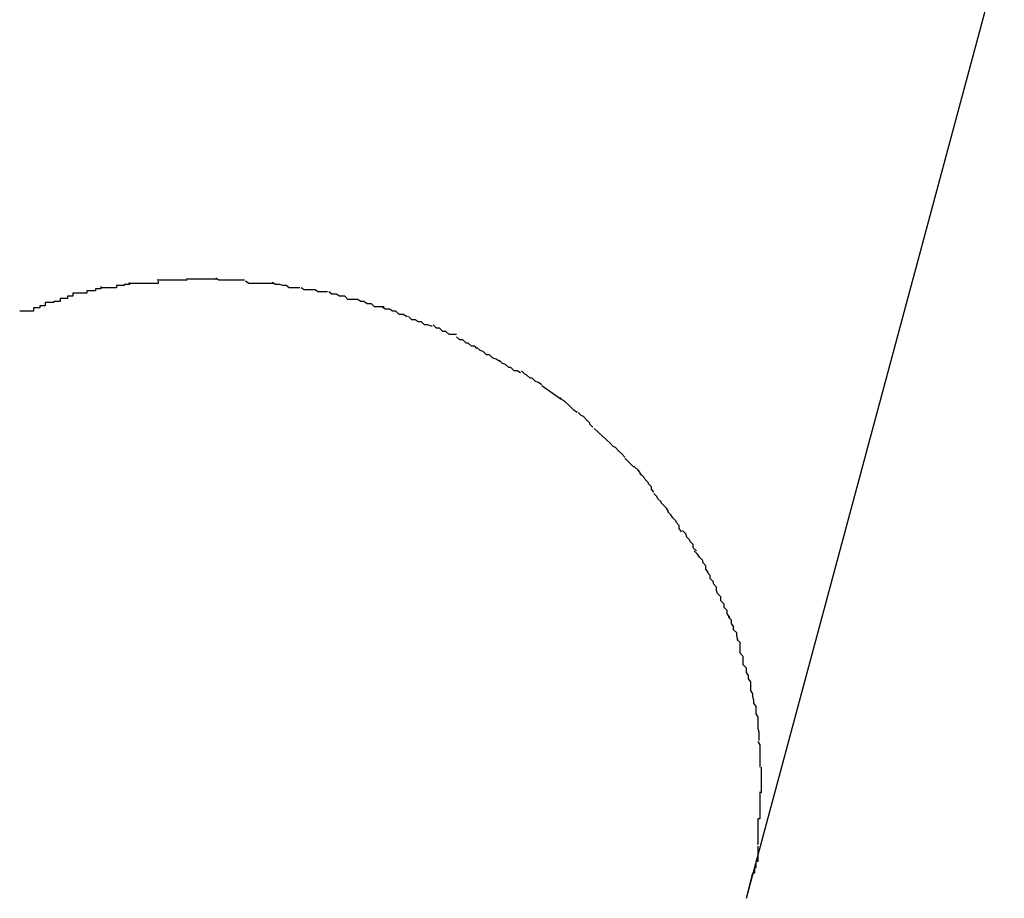
# Model space of a CAD drawing. Extents: x -42 to 42, y -34.5 to 34.5.
# Drawn here: x -15.2 to -15.1, y 21 to 21.1 of the extents above; entities that cross this region are included whole.
import ezdxf

# ---------------------------------------------------------------- set-up
doc = ezdxf.new("R2010")
doc.units = 0
doc.layers.get('0').update_dxf_attribs({"linetype": 'CONTINUOUS'})

msp = doc.modelspace()

# ---------------------------------------------------------------- linework, layer by layer
at = {"color": 0}
for points in [[(-15.1688, 20.9957), (-15.1446, 21.0856)], [(-15.2267, 21.0535), (-15.2267, 21.0535), (-15.2267, 21.0533), (-15.2269, 21.0533), (-15.2269, 21.0533), (-15.2272, 21.0533), (-15.2272, 21.0532), (-15.2275, 21.0532), (-15.2276, 21.0532), (-15.2279, 21.0532), (-15.2279, 21.053), (-15.2282, 21.053), (-15.2282, 21.053), (-15.2285, 21.053), (-15.2285, 21.053), (-15.2288, 21.053), (-15.229, 21.053), (-15.2293, 21.053)], [(-15.2267, 21.0535), (-15.2267, 21.0535), (-15.2267, 21.0533), (-15.2269, 21.0533), (-15.2269, 21.0533), (-15.2272, 21.0533), (-15.2272, 21.0532), (-15.2275, 21.0532), (-15.2276, 21.0532), (-15.2279, 21.0532), (-15.2279, 21.053), (-15.2282, 21.053), (-15.2282, 21.053), (-15.2285, 21.053), (-15.2285, 21.053), (-15.2288, 21.053), (-15.229, 21.053), (-15.2293, 21.053)], [(-15.224, 21.0536), (-15.224, 21.0536), (-15.224, 21.0534), (-15.2242, 21.0534), (-15.2242, 21.0534), (-15.2245, 21.0534), (-15.2245, 21.0534), (-15.2248, 21.0534), (-15.225, 21.0534), (-15.2253, 21.0534), (-15.2253, 21.0534), (-15.2256, 21.0534), (-15.2257, 21.0534), (-15.226, 21.0534), (-15.226, 21.0534), (-15.2263, 21.0534), (-15.2265, 21.0534), (-15.2268, 21.0534)], [(-15.224, 21.0536), (-15.224, 21.0536), (-15.224, 21.0534), (-15.2242, 21.0534), (-15.2242, 21.0534), (-15.2245, 21.0534), (-15.2245, 21.0534), (-15.2248, 21.0534), (-15.225, 21.0534), (-15.2253, 21.0534), (-15.2253, 21.0534), (-15.2256, 21.0534), (-15.2257, 21.0534), (-15.226, 21.0534), (-15.226, 21.0534), (-15.2263, 21.0534), (-15.2265, 21.0534), (-15.2268, 21.0534)], [(-15.2213, 21.0539), (-15.2213, 21.0539), (-15.2213, 21.0537), (-15.2216, 21.0537), (-15.2216, 21.0537), (-15.2219, 21.0537), (-15.2219, 21.0537), (-15.2222, 21.0537), (-15.2224, 21.0537), (-15.2227, 21.0537), (-15.2227, 21.0537), (-15.223, 21.0537), (-15.223, 21.0537), (-15.2233, 21.0537), (-15.2233, 21.0537), (-15.2236, 21.0537), (-15.2238, 21.0537), (-15.2241, 21.0537)], [(-15.2213, 21.0539), (-15.2213, 21.0539), (-15.2213, 21.0537), (-15.2216, 21.0537), (-15.2216, 21.0537), (-15.2219, 21.0537), (-15.2219, 21.0537), (-15.2222, 21.0537), (-15.2224, 21.0537), (-15.2227, 21.0537), (-15.2227, 21.0537), (-15.223, 21.0537), (-15.223, 21.0537), (-15.2233, 21.0537), (-15.2233, 21.0537), (-15.2236, 21.0537), (-15.2238, 21.0537), (-15.2241, 21.0537)], [(-15.2185, 21.0538), (-15.2185, 21.0538), (-15.2185, 21.0538), (-15.2185, 21.0538), (-15.2185, 21.0538), (-15.2187, 21.0538), (-15.2187, 21.0538), (-15.2187, 21.0538), (-15.2187, 21.0538), (-15.219, 21.0538), (-15.219, 21.0538), (-15.219, 21.0538), (-15.219, 21.0538), (-15.2193, 21.0538), (-15.2193, 21.0538), (-15.2194, 21.0538), (-15.2194, 21.0538), (-15.2197, 21.0538), (-15.2197, 21.0538), (-15.2197, 21.0538), (-15.2197, 21.0538), (-15.2197, 21.0538), (-15.22, 21.0538), (-15.22, 21.0538), (-15.2201, 21.0538), (-15.2201, 21.0538), (-15.2204, 21.0538), (-15.2204, 21.0538), (-15.2204, 21.0538), (-15.2204, 21.0538), (-15.2207, 21.0538), (-15.2207, 21.0538), (-15.2209, 21.0538), (-15.2209, 21.0538), (-15.2212, 21.0538)], [(-15.2185, 21.0538), (-15.2185, 21.0538), (-15.2185, 21.0538), (-15.2185, 21.0538), (-15.2185, 21.0538), (-15.2187, 21.0538), (-15.2187, 21.0538), (-15.2187, 21.0538), (-15.2187, 21.0538), (-15.219, 21.0538), (-15.219, 21.0538), (-15.219, 21.0538), (-15.219, 21.0538), (-15.2193, 21.0538), (-15.2193, 21.0538), (-15.2194, 21.0538), (-15.2194, 21.0538), (-15.2197, 21.0538), (-15.2197, 21.0538), (-15.2197, 21.0538), (-15.2197, 21.0538), (-15.2197, 21.0538), (-15.22, 21.0538), (-15.22, 21.0538), (-15.2201, 21.0538), (-15.2201, 21.0538), (-15.2204, 21.0538), (-15.2204, 21.0538), (-15.2204, 21.0538), (-15.2204, 21.0538), (-15.2207, 21.0538), (-15.2207, 21.0538), (-15.2209, 21.0538), (-15.2209, 21.0538), (-15.2212, 21.0538)], [(-15.2159, 21.0537), (-15.2159, 21.0537), (-15.2159, 21.0537), (-15.2161, 21.0537), (-15.2161, 21.0537), (-15.2164, 21.0537), (-15.2164, 21.0537), (-15.2167, 21.0537), (-15.2168, 21.0537), (-15.2171, 21.0537), (-15.2171, 21.0537), (-15.2174, 21.0537), (-15.2174, 21.0537), (-15.2177, 21.0537), (-15.2177, 21.0537), (-15.218, 21.0537), (-15.2183, 21.0537), (-15.2186, 21.0539)], [(-15.2159, 21.0537), (-15.2159, 21.0537), (-15.2159, 21.0537), (-15.2161, 21.0537), (-15.2161, 21.0537), (-15.2164, 21.0537), (-15.2164, 21.0537), (-15.2167, 21.0537), (-15.2168, 21.0537), (-15.2171, 21.0537), (-15.2171, 21.0537), (-15.2174, 21.0537), (-15.2174, 21.0537), (-15.2177, 21.0537), (-15.2177, 21.0537), (-15.218, 21.0537), (-15.2183, 21.0537), (-15.2186, 21.0539)], [(-15.2131, 21.0534), (-15.2131, 21.0534), (-15.2131, 21.0534), (-15.2133, 21.0534), (-15.2133, 21.0534), (-15.2136, 21.0534), (-15.2136, 21.0534), (-15.2139, 21.0534), (-15.2141, 21.0534), (-15.2144, 21.0534), (-15.2144, 21.0534), (-15.2147, 21.0534), (-15.2147, 21.0534), (-15.215, 21.0534), (-15.215, 21.0534), (-15.2153, 21.0534), (-15.2155, 21.0534), (-15.2158, 21.0536)], [(-15.2131, 21.0534), (-15.2131, 21.0534), (-15.2131, 21.0534), (-15.2133, 21.0534), (-15.2133, 21.0534), (-15.2136, 21.0534), (-15.2136, 21.0534), (-15.2139, 21.0534), (-15.2141, 21.0534), (-15.2144, 21.0534), (-15.2144, 21.0534), (-15.2147, 21.0534), (-15.2147, 21.0534), (-15.215, 21.0534), (-15.215, 21.0534), (-15.2153, 21.0534), (-15.2155, 21.0534), (-15.2158, 21.0536)], [(-15.2107, 21.053), (-15.2107, 21.053), (-15.2107, 21.053), (-15.2109, 21.053), (-15.2109, 21.053), (-15.2112, 21.053), (-15.2112, 21.053), (-15.2115, 21.053), (-15.2117, 21.053), (-15.212, 21.0532), (-15.212, 21.0532), (-15.2123, 21.0532), (-15.2123, 21.0532), (-15.2126, 21.0533), (-15.2126, 21.0533), (-15.2129, 21.0533), (-15.213, 21.0533), (-15.2133, 21.0535)], [(-15.2107, 21.053), (-15.2107, 21.053), (-15.2107, 21.053), (-15.2109, 21.053), (-15.2109, 21.053), (-15.2112, 21.053), (-15.2112, 21.053), (-15.2115, 21.053), (-15.2117, 21.053), (-15.212, 21.0532), (-15.212, 21.0532), (-15.2123, 21.0532), (-15.2123, 21.0532), (-15.2126, 21.0533), (-15.2126, 21.0533), (-15.2129, 21.0533), (-15.213, 21.0533), (-15.2133, 21.0535)], [(-15.232, 21.0525), (-15.232, 21.0525), (-15.232, 21.0522), (-15.2322, 21.0522), (-15.2322, 21.0522), (-15.2325, 21.0522), (-15.2325, 21.052), (-15.2328, 21.052), (-15.2329, 21.052), (-15.2332, 21.052), (-15.2332, 21.0517), (-15.2335, 21.0517), (-15.2335, 21.0517), (-15.2338, 21.0517), (-15.2338, 21.0516), (-15.2341, 21.0516), (-15.2343, 21.0516), (-15.2346, 21.0516)], [(-15.232, 21.0525), (-15.232, 21.0525), (-15.232, 21.0522), (-15.2322, 21.0522), (-15.2322, 21.0522), (-15.2325, 21.0522), (-15.2325, 21.052), (-15.2328, 21.052), (-15.2329, 21.052), (-15.2332, 21.052), (-15.2332, 21.0517), (-15.2335, 21.0517), (-15.2335, 21.0517), (-15.2338, 21.0517), (-15.2338, 21.0516), (-15.2341, 21.0516), (-15.2343, 21.0516), (-15.2346, 21.0516)], [(-15.2294, 21.0531), (-15.2294, 21.0531), (-15.2294, 21.0529), (-15.2296, 21.0529), (-15.2296, 21.0529), (-15.2299, 21.0529), (-15.2299, 21.0527), (-15.2302, 21.0527), (-15.2304, 21.0527), (-15.2307, 21.0527), (-15.2307, 21.0525), (-15.231, 21.0525), (-15.231, 21.0525), (-15.2313, 21.0525), (-15.2313, 21.0525), (-15.2316, 21.0525), (-15.2317, 21.0525), (-15.232, 21.0525)], [(-15.2294, 21.0531), (-15.2294, 21.0531), (-15.2294, 21.0529), (-15.2296, 21.0529), (-15.2296, 21.0529), (-15.2299, 21.0529), (-15.2299, 21.0527), (-15.2302, 21.0527), (-15.2304, 21.0527), (-15.2307, 21.0527), (-15.2307, 21.0525), (-15.231, 21.0525), (-15.231, 21.0525), (-15.2313, 21.0525), (-15.2313, 21.0525), (-15.2316, 21.0525), (-15.2317, 21.0525), (-15.232, 21.0525)], [(-15.2081, 21.0526), (-15.2081, 21.0526), (-15.2081, 21.0526), (-15.2082, 21.0526), (-15.2082, 21.0526), (-15.2085, 21.0526), (-15.2085, 21.0526), (-15.2088, 21.0526), (-15.209, 21.0526), (-15.2093, 21.0528), (-15.2093, 21.0528), (-15.2096, 21.0528), (-15.2096, 21.0528), (-15.2099, 21.0528), (-15.2099, 21.0528), (-15.2102, 21.0528), (-15.2103, 21.0528), (-15.2106, 21.053)], [(-15.2081, 21.0526), (-15.2081, 21.0526), (-15.2081, 21.0526), (-15.2082, 21.0526), (-15.2082, 21.0526), (-15.2085, 21.0526), (-15.2085, 21.0526), (-15.2088, 21.0526), (-15.209, 21.0526), (-15.2093, 21.0528), (-15.2093, 21.0528), (-15.2096, 21.0528), (-15.2096, 21.0528), (-15.2099, 21.0528), (-15.2099, 21.0528), (-15.2102, 21.0528), (-15.2103, 21.0528), (-15.2106, 21.053)], [(-15.2053, 21.0519), (-15.2053, 21.0519), (-15.2053, 21.0519), (-15.2054, 21.0519), (-15.2054, 21.0519), (-15.2057, 21.0519), (-15.2057, 21.0519), (-15.206, 21.0519), (-15.2062, 21.0519), (-15.2065, 21.0522), (-15.2065, 21.0522), (-15.2068, 21.0522), (-15.207, 21.0522), (-15.2073, 21.0524), (-15.2073, 21.0524), (-15.2076, 21.0524), (-15.2077, 21.0524), (-15.208, 21.0526)], [(-15.2053, 21.0519), (-15.2053, 21.0519), (-15.2053, 21.0519), (-15.2054, 21.0519), (-15.2054, 21.0519), (-15.2057, 21.0519), (-15.2057, 21.0519), (-15.206, 21.0519), (-15.2062, 21.0519), (-15.2065, 21.0522), (-15.2065, 21.0522), (-15.2068, 21.0522), (-15.207, 21.0522), (-15.2073, 21.0524), (-15.2073, 21.0524), (-15.2076, 21.0524), (-15.2077, 21.0524), (-15.208, 21.0526)], [(-15.2346, 21.0516), (-15.2346, 21.0516), (-15.2346, 21.0513), (-15.2348, 21.0513), (-15.2348, 21.0513), (-15.2351, 21.0513), (-15.2351, 21.0511), (-15.2354, 21.0511), (-15.2354, 21.0511), (-15.2357, 21.0511), (-15.2357, 21.0508), (-15.236, 21.0508), (-15.236, 21.0508), (-15.2363, 21.0508), (-15.2363, 21.0508), (-15.2366, 21.0508), (-15.2367, 21.0508), (-15.237, 21.0508)], [(-15.2346, 21.0516), (-15.2346, 21.0516), (-15.2346, 21.0513), (-15.2348, 21.0513), (-15.2348, 21.0513), (-15.2351, 21.0513), (-15.2351, 21.0511), (-15.2354, 21.0511), (-15.2354, 21.0511), (-15.2357, 21.0511), (-15.2357, 21.0508), (-15.236, 21.0508), (-15.236, 21.0508), (-15.2363, 21.0508), (-15.2363, 21.0508), (-15.2366, 21.0508), (-15.2367, 21.0508), (-15.237, 21.0508)], [(-15.2028, 21.0512), (-15.2028, 21.0512), (-15.2028, 21.0512), (-15.2029, 21.0512), (-15.2029, 21.0512), (-15.2032, 21.0512), (-15.2032, 21.0512), (-15.2035, 21.0512), (-15.2037, 21.0512), (-15.204, 21.0515), (-15.204, 21.0515), (-15.2043, 21.0515), (-15.2044, 21.0515), (-15.2047, 21.0517), (-15.2047, 21.0517), (-15.205, 21.0517), (-15.205, 21.0517), (-15.2053, 21.0519)], [(-15.2028, 21.0512), (-15.2028, 21.0512), (-15.2028, 21.0512), (-15.2029, 21.0512), (-15.2029, 21.0512), (-15.2032, 21.0512), (-15.2032, 21.0512), (-15.2035, 21.0512), (-15.2037, 21.0512), (-15.204, 21.0515), (-15.204, 21.0515), (-15.2043, 21.0515), (-15.2044, 21.0515), (-15.2047, 21.0517), (-15.2047, 21.0517), (-15.205, 21.0517), (-15.205, 21.0517), (-15.2053, 21.0519)], [(-15.2006, 21.0503), (-15.2006, 21.0503), (-15.2006, 21.0503), (-15.2007, 21.0503), (-15.2007, 21.0503), (-15.201, 21.0505), (-15.201, 21.0505), (-15.2013, 21.0505), (-15.2014, 21.0505), (-15.2017, 21.0508), (-15.2017, 21.0508), (-15.202, 21.0508), (-15.202, 21.0508), (-15.2023, 21.051), (-15.2023, 21.051), (-15.2026, 21.051), (-15.2027, 21.051), (-15.203, 21.0512)], [(-15.2006, 21.0503), (-15.2006, 21.0503), (-15.2006, 21.0503), (-15.2007, 21.0503), (-15.2007, 21.0503), (-15.201, 21.0505), (-15.201, 21.0505), (-15.2013, 21.0505), (-15.2014, 21.0505), (-15.2017, 21.0508), (-15.2017, 21.0508), (-15.202, 21.0508), (-15.202, 21.0508), (-15.2023, 21.051), (-15.2023, 21.051), (-15.2026, 21.051), (-15.2027, 21.051), (-15.203, 21.0512)], [(-15.1983, 21.0494), (-15.1983, 21.0494), (-15.1983, 21.0494), (-15.1984, 21.0494), (-15.1984, 21.0494), (-15.1987, 21.0495), (-15.1987, 21.0495), (-15.199, 21.0495), (-15.199, 21.0495), (-15.1993, 21.0498), (-15.1993, 21.0498), (-15.1996, 21.0498), (-15.1996, 21.0498), (-15.1999, 21.05), (-15.1999, 21.05), (-15.2002, 21.05), (-15.2002, 21.05), (-15.2005, 21.0503)], [(-15.1983, 21.0494), (-15.1983, 21.0494), (-15.1983, 21.0494), (-15.1984, 21.0494), (-15.1984, 21.0494), (-15.1987, 21.0495), (-15.1987, 21.0495), (-15.199, 21.0495), (-15.199, 21.0495), (-15.1993, 21.0498), (-15.1993, 21.0498), (-15.1996, 21.0498), (-15.1996, 21.0498), (-15.1999, 21.05), (-15.1999, 21.05), (-15.2002, 21.05), (-15.2002, 21.05), (-15.2005, 21.0503)], [(-15.196, 21.0486), (-15.196, 21.0486), (-15.196, 21.0486), (-15.1961, 21.0486), (-15.1961, 21.0486), (-15.1964, 21.0486), (-15.1964, 21.0486), (-15.1967, 21.0486), (-15.1967, 21.0486), (-15.197, 21.0489), (-15.197, 21.0489), (-15.1973, 21.0489), (-15.1973, 21.0489), (-15.1976, 21.0492), (-15.1976, 21.0492), (-15.1979, 21.0492), (-15.1979, 21.0492), (-15.1982, 21.0495)], [(-15.196, 21.0486), (-15.196, 21.0486), (-15.196, 21.0486), (-15.1961, 21.0486), (-15.1961, 21.0486), (-15.1964, 21.0486), (-15.1964, 21.0486), (-15.1967, 21.0486), (-15.1967, 21.0486), (-15.197, 21.0489), (-15.197, 21.0489), (-15.1973, 21.0489), (-15.1973, 21.0489), (-15.1976, 21.0492), (-15.1976, 21.0492), (-15.1979, 21.0492), (-15.1979, 21.0492), (-15.1982, 21.0495)], [(-15.1941, 21.0473), (-15.1941, 21.0473), (-15.1941, 21.0473), (-15.1941, 21.0473), (-15.1941, 21.0473), (-15.1943, 21.0475), (-15.1943, 21.0475), (-15.1946, 21.0475), (-15.1946, 21.0475), (-15.1949, 21.0478), (-15.1949, 21.0478), (-15.1951, 21.0478), (-15.1951, 21.0478), (-15.1954, 21.0481), (-15.1954, 21.0481), (-15.1957, 21.0481), (-15.1957, 21.0481), (-15.196, 21.0484)], [(-15.1941, 21.0473), (-15.1941, 21.0473), (-15.1941, 21.0473), (-15.1941, 21.0473), (-15.1941, 21.0473), (-15.1943, 21.0475), (-15.1943, 21.0475), (-15.1946, 21.0475), (-15.1946, 21.0475), (-15.1949, 21.0478), (-15.1949, 21.0478), (-15.1951, 21.0478), (-15.1951, 21.0478), (-15.1954, 21.0481), (-15.1954, 21.0481), (-15.1957, 21.0481), (-15.1957, 21.0481), (-15.196, 21.0484)], [(-15.1919, 21.0461), (-15.1919, 21.0461), (-15.1919, 21.0461), (-15.192, 21.0461), (-15.192, 21.0461), (-15.1923, 21.0463), (-15.1923, 21.0463), (-15.1926, 21.0464), (-15.1926, 21.0464), (-15.1929, 21.0467), (-15.1929, 21.0467), (-15.1932, 21.0467), (-15.1932, 21.0467), (-15.1935, 21.047), (-15.1935, 21.047), (-15.1938, 21.0471), (-15.1938, 21.0471), (-15.1941, 21.0474)], [(-15.1919, 21.0461), (-15.1919, 21.0461), (-15.1919, 21.0461), (-15.192, 21.0461), (-15.192, 21.0461), (-15.1923, 21.0463), (-15.1923, 21.0463), (-15.1926, 21.0464), (-15.1926, 21.0464), (-15.1929, 21.0467), (-15.1929, 21.0467), (-15.1932, 21.0467), (-15.1932, 21.0467), (-15.1935, 21.047), (-15.1935, 21.047), (-15.1938, 21.0471), (-15.1938, 21.0471), (-15.1941, 21.0474)], [(-15.19, 21.045), (-15.19, 21.045), (-15.19, 21.045), (-15.19, 21.045), (-15.19, 21.045), (-15.1903, 21.0452), (-15.1903, 21.0452), (-15.1906, 21.0452), (-15.1906, 21.0452), (-15.1909, 21.0455), (-15.1909, 21.0455), (-15.1911, 21.0455), (-15.1911, 21.0455), (-15.1914, 21.0458), (-15.1914, 21.0458), (-15.1917, 21.0459), (-15.1917, 21.0459), (-15.192, 21.0462)], [(-15.19, 21.045), (-15.19, 21.045), (-15.19, 21.045), (-15.19, 21.045), (-15.19, 21.045), (-15.1903, 21.0452), (-15.1903, 21.0452), (-15.1906, 21.0452), (-15.1906, 21.0452), (-15.1909, 21.0455), (-15.1909, 21.0455), (-15.1911, 21.0455), (-15.1911, 21.0455), (-15.1914, 21.0458), (-15.1914, 21.0458), (-15.1917, 21.0459), (-15.1917, 21.0459), (-15.192, 21.0462)], [(-15.188, 21.0439), (-15.188, 21.0439), (-15.188, 21.0439), (-15.188, 21.0439), (-15.188, 21.0439), (-15.1883, 21.0441), (-15.1883, 21.0441), (-15.1886, 21.0442), (-15.1886, 21.0442), (-15.1889, 21.0445), (-15.1889, 21.0445), (-15.1891, 21.0445), (-15.1891, 21.0445), (-15.1894, 21.0448), (-15.1894, 21.0448), (-15.1896, 21.0449), (-15.1896, 21.0449), (-15.1899, 21.0452)], [(-15.188, 21.0439), (-15.188, 21.0439), (-15.188, 21.0439), (-15.188, 21.0439), (-15.188, 21.0439), (-15.1883, 21.0441), (-15.1883, 21.0441), (-15.1886, 21.0442), (-15.1886, 21.0442), (-15.1889, 21.0445), (-15.1889, 21.0445), (-15.1891, 21.0445), (-15.1891, 21.0445), (-15.1894, 21.0448), (-15.1894, 21.0448), (-15.1896, 21.0449), (-15.1896, 21.0449), (-15.1899, 21.0452)], [(-15.1862, 21.0425), (-15.188, 21.0438)], [(-15.1847, 21.0413), (-15.1847, 21.0413), (-15.1847, 21.0413), (-15.1847, 21.0413), (-15.1847, 21.0413), (-15.185, 21.0415), (-15.185, 21.0415), (-15.1852, 21.0417), (-15.1852, 21.0417), (-15.1855, 21.042), (-15.1855, 21.042), (-15.1855, 21.042), (-15.1855, 21.042), (-15.1858, 21.0423), (-15.1858, 21.0423), (-15.186, 21.0424), (-15.186, 21.0424), (-15.1863, 21.0427)], [(-15.1847, 21.0413), (-15.1847, 21.0413), (-15.1847, 21.0413), (-15.1847, 21.0413), (-15.1847, 21.0413), (-15.185, 21.0415), (-15.185, 21.0415), (-15.1852, 21.0417), (-15.1852, 21.0417), (-15.1855, 21.042), (-15.1855, 21.042), (-15.1855, 21.042), (-15.1855, 21.042), (-15.1858, 21.0423), (-15.1858, 21.0423), (-15.186, 21.0424), (-15.186, 21.0424), (-15.1863, 21.0427)], [(-15.1832, 21.0399), (-15.1832, 21.0399), (-15.1832, 21.0399), (-15.1832, 21.0399), (-15.1832, 21.0399), (-15.1835, 21.0402), (-15.1835, 21.0402), (-15.1835, 21.0403), (-15.1835, 21.0403), (-15.1838, 21.0406), (-15.1838, 21.0406), (-15.1838, 21.0406), (-15.1838, 21.0406), (-15.1841, 21.0409), (-15.1841, 21.0409), (-15.1843, 21.041), (-15.1843, 21.041), (-15.1846, 21.0413)], [(-15.1832, 21.0399), (-15.1832, 21.0399), (-15.1832, 21.0399), (-15.1832, 21.0399), (-15.1832, 21.0399), (-15.1835, 21.0402), (-15.1835, 21.0402), (-15.1835, 21.0403), (-15.1835, 21.0403), (-15.1838, 21.0406), (-15.1838, 21.0406), (-15.1838, 21.0406), (-15.1838, 21.0406), (-15.1841, 21.0409), (-15.1841, 21.0409), (-15.1843, 21.041), (-15.1843, 21.041), (-15.1846, 21.0413)], [(-15.1816, 21.0384), (-15.1831, 21.0398)], [(-15.1802, 21.0371), (-15.1802, 21.0371), (-15.1802, 21.0371), (-15.1802, 21.0371), (-15.1802, 21.0371), (-15.1805, 21.0374), (-15.1805, 21.0374), (-15.1805, 21.0374), (-15.1805, 21.0374), (-15.1808, 21.0377), (-15.1808, 21.0377), (-15.1808, 21.0377), (-15.1808, 21.0377), (-15.1811, 21.038), (-15.1811, 21.038), (-15.1813, 21.0381), (-15.1813, 21.0381), (-15.1816, 21.0384)], [(-15.1802, 21.0371), (-15.1802, 21.0371), (-15.1802, 21.0371), (-15.1802, 21.0371), (-15.1802, 21.0371), (-15.1805, 21.0374), (-15.1805, 21.0374), (-15.1805, 21.0374), (-15.1805, 21.0374), (-15.1808, 21.0377), (-15.1808, 21.0377), (-15.1808, 21.0377), (-15.1808, 21.0377), (-15.1811, 21.038), (-15.1811, 21.038), (-15.1813, 21.0381), (-15.1813, 21.0381), (-15.1816, 21.0384)], [(-15.1787, 21.0354), (-15.1787, 21.0354), (-15.1787, 21.0354), (-15.1787, 21.0354), (-15.1787, 21.0354), (-15.1788, 21.0357), (-15.1788, 21.0357), (-15.179, 21.0359), (-15.179, 21.0359), (-15.1793, 21.0362), (-15.1793, 21.0362), (-15.1794, 21.0362), (-15.1794, 21.0362), (-15.1797, 21.0365), (-15.1797, 21.0365), (-15.1799, 21.0367), (-15.1799, 21.0367), (-15.1802, 21.037)], [(-15.1787, 21.0354), (-15.1787, 21.0354), (-15.1787, 21.0354), (-15.1787, 21.0354), (-15.1787, 21.0354), (-15.1788, 21.0357), (-15.1788, 21.0357), (-15.179, 21.0359), (-15.179, 21.0359), (-15.1793, 21.0362), (-15.1793, 21.0362), (-15.1794, 21.0362), (-15.1794, 21.0362), (-15.1797, 21.0365), (-15.1797, 21.0365), (-15.1799, 21.0367), (-15.1799, 21.0367), (-15.1802, 21.037)], [(-15.1775, 21.0338), (-15.1775, 21.0338), (-15.1775, 21.0338), (-15.1775, 21.0338), (-15.1775, 21.0338), (-15.1777, 21.0341), (-15.1777, 21.0341), (-15.1777, 21.0343), (-15.1777, 21.0343), (-15.178, 21.0346), (-15.178, 21.0346), (-15.178, 21.0347), (-15.178, 21.0347), (-15.1783, 21.035), (-15.1783, 21.035), (-15.1784, 21.0352), (-15.1784, 21.0352), (-15.1787, 21.0355)], [(-15.1775, 21.0338), (-15.1775, 21.0338), (-15.1775, 21.0338), (-15.1775, 21.0338), (-15.1775, 21.0338), (-15.1777, 21.0341), (-15.1777, 21.0341), (-15.1777, 21.0343), (-15.1777, 21.0343), (-15.178, 21.0346), (-15.178, 21.0346), (-15.178, 21.0347), (-15.178, 21.0347), (-15.1783, 21.035), (-15.1783, 21.035), (-15.1784, 21.0352), (-15.1784, 21.0352), (-15.1787, 21.0355)], [(-15.1761, 21.032), (-15.1761, 21.032), (-15.1761, 21.032), (-15.1761, 21.032), (-15.1761, 21.032), (-15.1763, 21.0323), (-15.1763, 21.0323), (-15.1765, 21.0325), (-15.1765, 21.0325), (-15.1768, 21.0328), (-15.1768, 21.0328), (-15.1768, 21.0329), (-15.1768, 21.0329), (-15.1771, 21.0332), (-15.1771, 21.0332), (-15.1772, 21.0334), (-15.1772, 21.0334), (-15.1775, 21.0337)], [(-15.1761, 21.032), (-15.1761, 21.032), (-15.1761, 21.032), (-15.1761, 21.032), (-15.1761, 21.032), (-15.1763, 21.0323), (-15.1763, 21.0323), (-15.1765, 21.0325), (-15.1765, 21.0325), (-15.1768, 21.0328), (-15.1768, 21.0328), (-15.1768, 21.0329), (-15.1768, 21.0329), (-15.1771, 21.0332), (-15.1771, 21.0332), (-15.1772, 21.0334), (-15.1772, 21.0334), (-15.1775, 21.0337)], [(-15.1749, 21.0301), (-15.1749, 21.0301), (-15.1749, 21.0301), (-15.1749, 21.0301), (-15.1749, 21.0301), (-15.1751, 21.0304), (-15.1751, 21.0304), (-15.1751, 21.0307), (-15.1751, 21.0307), (-15.1754, 21.031), (-15.1754, 21.031), (-15.1754, 21.0311), (-15.1754, 21.0311), (-15.1757, 21.0314), (-15.1757, 21.0314), (-15.1759, 21.0317), (-15.1759, 21.0317), (-15.1762, 21.032)], [(-15.1749, 21.0301), (-15.1749, 21.0301), (-15.1749, 21.0301), (-15.1749, 21.0301), (-15.1749, 21.0301), (-15.1751, 21.0304), (-15.1751, 21.0304), (-15.1751, 21.0307), (-15.1751, 21.0307), (-15.1754, 21.031), (-15.1754, 21.031), (-15.1754, 21.0311), (-15.1754, 21.0311), (-15.1757, 21.0314), (-15.1757, 21.0314), (-15.1759, 21.0317), (-15.1759, 21.0317), (-15.1762, 21.032)], [(-15.1735, 21.0283), (-15.1735, 21.0283), (-15.1735, 21.0283), (-15.1735, 21.0283), (-15.1735, 21.0283), (-15.1738, 21.0286), (-15.1738, 21.0286), (-15.1738, 21.0289), (-15.1738, 21.0289), (-15.1741, 21.0292), (-15.1741, 21.0292), (-15.1741, 21.0293), (-15.1741, 21.0293), (-15.1744, 21.0296), (-15.1744, 21.0296), (-15.1745, 21.0299), (-15.1745, 21.0299), (-15.1748, 21.0302)], [(-15.1735, 21.0283), (-15.1735, 21.0283), (-15.1735, 21.0283), (-15.1735, 21.0283), (-15.1735, 21.0283), (-15.1738, 21.0286), (-15.1738, 21.0286), (-15.1738, 21.0289), (-15.1738, 21.0289), (-15.1741, 21.0292), (-15.1741, 21.0292), (-15.1741, 21.0293), (-15.1741, 21.0293), (-15.1744, 21.0296), (-15.1744, 21.0296), (-15.1745, 21.0299), (-15.1745, 21.0299), (-15.1748, 21.0302)], [(-15.1724, 21.0263), (-15.1724, 21.0263), (-15.1724, 21.0263), (-15.1724, 21.0263), (-15.1724, 21.0263), (-15.1726, 21.0266), (-15.1726, 21.0266), (-15.1726, 21.0269), (-15.1726, 21.0269), (-15.1729, 21.0272), (-15.1729, 21.0272), (-15.1729, 21.0274), (-15.1729, 21.0274), (-15.1732, 21.0277), (-15.1732, 21.0277), (-15.1734, 21.028), (-15.1734, 21.028), (-15.1737, 21.0283)], [(-15.1724, 21.0263), (-15.1724, 21.0263), (-15.1724, 21.0263), (-15.1724, 21.0263), (-15.1724, 21.0263), (-15.1726, 21.0266), (-15.1726, 21.0266), (-15.1726, 21.0269), (-15.1726, 21.0269), (-15.1729, 21.0272), (-15.1729, 21.0272), (-15.1729, 21.0274), (-15.1729, 21.0274), (-15.1732, 21.0277), (-15.1732, 21.0277), (-15.1734, 21.028), (-15.1734, 21.028), (-15.1737, 21.0283)], [(-15.1715, 21.0243), (-15.1715, 21.0243), (-15.1715, 21.0243), (-15.1715, 21.0243), (-15.1715, 21.0243), (-15.1716, 21.0246), (-15.1716, 21.0246), (-15.1716, 21.0249), (-15.1716, 21.0249), (-15.1719, 21.0252), (-15.1719, 21.0252), (-15.1719, 21.0254), (-15.1719, 21.0254), (-15.1722, 21.0257), (-15.1722, 21.0257), (-15.1722, 21.026), (-15.1722, 21.026), (-15.1725, 21.0263)], [(-15.1715, 21.0243), (-15.1715, 21.0243), (-15.1715, 21.0243), (-15.1715, 21.0243), (-15.1715, 21.0243), (-15.1716, 21.0246), (-15.1716, 21.0246), (-15.1716, 21.0249), (-15.1716, 21.0249), (-15.1719, 21.0252), (-15.1719, 21.0252), (-15.1719, 21.0254), (-15.1719, 21.0254), (-15.1722, 21.0257), (-15.1722, 21.0257), (-15.1722, 21.026), (-15.1722, 21.026), (-15.1725, 21.0263)], [(-15.1704, 21.022), (-15.1704, 21.022), (-15.1704, 21.022), (-15.1704, 21.0221), (-15.1704, 21.0221), (-15.1706, 21.0224), (-15.1706, 21.0224), (-15.1706, 21.0227), (-15.1706, 21.0227), (-15.1709, 21.023), (-15.1709, 21.023), (-15.1709, 21.0233), (-15.1709, 21.0233), (-15.1712, 21.0236), (-15.1712, 21.0236), (-15.1712, 21.0239), (-15.1712, 21.024), (-15.1715, 21.0243)], [(-15.1704, 21.022), (-15.1704, 21.022), (-15.1704, 21.022), (-15.1704, 21.0221), (-15.1704, 21.0221), (-15.1706, 21.0224), (-15.1706, 21.0224), (-15.1706, 21.0227), (-15.1706, 21.0227), (-15.1709, 21.023), (-15.1709, 21.023), (-15.1709, 21.0233), (-15.1709, 21.0233), (-15.1712, 21.0236), (-15.1712, 21.0236), (-15.1712, 21.0239), (-15.1712, 21.024), (-15.1715, 21.0243)], [(-15.1696, 21.0199), (-15.1696, 21.0199), (-15.1696, 21.0199), (-15.1696, 21.02), (-15.1696, 21.02), (-15.1697, 21.0203), (-15.1697, 21.0203), (-15.1697, 21.0206), (-15.1697, 21.0206), (-15.17, 21.0209), (-15.17, 21.0209), (-15.17, 21.0212), (-15.17, 21.0212), (-15.1702, 21.0215), (-15.1702, 21.0215), (-15.1702, 21.0218), (-15.1702, 21.0218), (-15.1705, 21.0221)], [(-15.1696, 21.0199), (-15.1696, 21.0199), (-15.1696, 21.0199), (-15.1696, 21.02), (-15.1696, 21.02), (-15.1697, 21.0203), (-15.1697, 21.0203), (-15.1697, 21.0206), (-15.1697, 21.0206), (-15.17, 21.0209), (-15.17, 21.0209), (-15.17, 21.0212), (-15.17, 21.0212), (-15.1702, 21.0215), (-15.1702, 21.0215), (-15.1702, 21.0218), (-15.1702, 21.0218), (-15.1705, 21.0221)], [(-15.1691, 21.0176), (-15.1691, 21.0176), (-15.1691, 21.0176), (-15.1691, 21.0177), (-15.1691, 21.0177), (-15.1691, 21.018), (-15.1691, 21.018), (-15.1691, 21.0183), (-15.1691, 21.0184), (-15.1694, 21.0187), (-15.1694, 21.0187), (-15.1694, 21.019), (-15.1694, 21.019), (-15.1694, 21.0193), (-15.1694, 21.0193), (-15.1694, 21.0196), (-15.1694, 21.0197), (-15.1697, 21.02)], [(-15.1691, 21.0176), (-15.1691, 21.0176), (-15.1691, 21.0176), (-15.1691, 21.0177), (-15.1691, 21.0177), (-15.1691, 21.018), (-15.1691, 21.018), (-15.1691, 21.0183), (-15.1691, 21.0184), (-15.1694, 21.0187), (-15.1694, 21.0187), (-15.1694, 21.019), (-15.1694, 21.019), (-15.1694, 21.0193), (-15.1694, 21.0193), (-15.1694, 21.0196), (-15.1694, 21.0197), (-15.1697, 21.02)], [(-15.1684, 21.0152), (-15.1684, 21.0152), (-15.1684, 21.0152), (-15.1684, 21.0153), (-15.1684, 21.0153), (-15.1684, 21.0156), (-15.1684, 21.0156), (-15.1684, 21.0159), (-15.1684, 21.016), (-15.1686, 21.0163), (-15.1686, 21.0163), (-15.1686, 21.0166), (-15.1686, 21.0166), (-15.1688, 21.0169), (-15.1688, 21.0169), (-15.1688, 21.0172), (-15.1688, 21.0173), (-15.1691, 21.0176)], [(-15.1684, 21.0152), (-15.1684, 21.0152), (-15.1684, 21.0152), (-15.1684, 21.0153), (-15.1684, 21.0153), (-15.1684, 21.0156), (-15.1684, 21.0156), (-15.1684, 21.0159), (-15.1684, 21.016), (-15.1686, 21.0163), (-15.1686, 21.0163), (-15.1686, 21.0166), (-15.1686, 21.0166), (-15.1688, 21.0169), (-15.1688, 21.0169), (-15.1688, 21.0172), (-15.1688, 21.0173), (-15.1691, 21.0176)], [(-15.1679, 21.013), (-15.1679, 21.013), (-15.1679, 21.013), (-15.1679, 21.0131), (-15.1679, 21.0131), (-15.1679, 21.0134), (-15.1679, 21.0134), (-15.1679, 21.0137), (-15.1679, 21.0137), (-15.1681, 21.014), (-15.1681, 21.014), (-15.1681, 21.0143), (-15.1681, 21.0143), (-15.1682, 21.0146), (-15.1682, 21.0146), (-15.1682, 21.0149), (-15.1682, 21.0149), (-15.1684, 21.0152)], [(-15.1679, 21.013), (-15.1679, 21.013), (-15.1679, 21.013), (-15.1679, 21.0131), (-15.1679, 21.0131), (-15.1679, 21.0134), (-15.1679, 21.0134), (-15.1679, 21.0137), (-15.1679, 21.0137), (-15.1681, 21.014), (-15.1681, 21.014), (-15.1681, 21.0143), (-15.1681, 21.0143), (-15.1682, 21.0146), (-15.1682, 21.0146), (-15.1682, 21.0149), (-15.1682, 21.0149), (-15.1684, 21.0152)], [(-15.1676, 21.0105), (-15.1676, 21.0105), (-15.1676, 21.0105), (-15.1676, 21.0107), (-15.1676, 21.0107), (-15.1676, 21.011), (-15.1676, 21.011), (-15.1676, 21.0113), (-15.1676, 21.0113), (-15.1677, 21.0116), (-15.1677, 21.0116), (-15.1677, 21.0119), (-15.1677, 21.0119), (-15.1677, 21.0122), (-15.1677, 21.0122), (-15.1677, 21.0125), (-15.1677, 21.0127), (-15.1679, 21.013)], [(-15.1676, 21.0105), (-15.1676, 21.0105), (-15.1676, 21.0105), (-15.1676, 21.0107), (-15.1676, 21.0107), (-15.1676, 21.011), (-15.1676, 21.011), (-15.1676, 21.0113), (-15.1676, 21.0113), (-15.1677, 21.0116), (-15.1677, 21.0116), (-15.1677, 21.0119), (-15.1677, 21.0119), (-15.1677, 21.0122), (-15.1677, 21.0122), (-15.1677, 21.0125), (-15.1677, 21.0127), (-15.1679, 21.013)], [(-15.1675, 21.008), (-15.1675, 21.008), (-15.1675, 21.008), (-15.1675, 21.0083), (-15.1675, 21.0083), (-15.1675, 21.0086), (-15.1675, 21.0086), (-15.1675, 21.0089), (-15.1675, 21.0089), (-15.1675, 21.0092), (-15.1675, 21.0092), (-15.1675, 21.0095), (-15.1675, 21.0095), (-15.1675, 21.0098), (-15.1675, 21.0098), (-15.1675, 21.0101), (-15.1675, 21.0101), (-15.1677, 21.0104)], [(-15.1675, 21.008), (-15.1675, 21.008), (-15.1675, 21.008), (-15.1675, 21.0083), (-15.1675, 21.0083), (-15.1675, 21.0086), (-15.1675, 21.0086), (-15.1675, 21.0089), (-15.1675, 21.0089), (-15.1675, 21.0092), (-15.1675, 21.0092), (-15.1675, 21.0095), (-15.1675, 21.0095), (-15.1675, 21.0098), (-15.1675, 21.0098), (-15.1675, 21.0101), (-15.1675, 21.0101), (-15.1677, 21.0104)], [(-15.1674, 21.0056), (-15.1674, 21.0056), (-15.1674, 21.0056), (-15.1674, 21.0056), (-15.1674, 21.0056), (-15.1674, 21.0056), (-15.1674, 21.0056), (-15.1674, 21.0056), (-15.1674, 21.0056), (-15.1674, 21.0058), (-15.1674, 21.0058), (-15.1674, 21.0058), (-15.1674, 21.0058), (-15.1674, 21.0059), (-15.1674, 21.0059), (-15.1674, 21.0059), (-15.1674, 21.0059), (-15.1674, 21.0062), (-15.1674, 21.0062), (-15.1674, 21.0062), (-15.1674, 21.0062), (-15.1674, 21.0062), (-15.1674, 21.0065), (-15.1674, 21.0065), (-15.1674, 21.0067), (-15.1674, 21.0067), (-15.1674, 21.007), (-15.1674, 21.007), (-15.1674, 21.0071), (-15.1674, 21.0071), (-15.1674, 21.0074), (-15.1674, 21.0074), (-15.1674, 21.0077), (-15.1674, 21.0077), (-15.1674, 21.008)], [(-15.1674, 21.0056), (-15.1674, 21.0056), (-15.1674, 21.0056), (-15.1674, 21.0056), (-15.1674, 21.0056), (-15.1674, 21.0056), (-15.1674, 21.0056), (-15.1674, 21.0056), (-15.1674, 21.0056), (-15.1674, 21.0058), (-15.1674, 21.0058), (-15.1674, 21.0058), (-15.1674, 21.0058), (-15.1674, 21.0059), (-15.1674, 21.0059), (-15.1674, 21.0059), (-15.1674, 21.0059), (-15.1674, 21.0062), (-15.1674, 21.0062), (-15.1674, 21.0062), (-15.1674, 21.0062), (-15.1674, 21.0062), (-15.1674, 21.0065), (-15.1674, 21.0065), (-15.1674, 21.0067), (-15.1674, 21.0067), (-15.1674, 21.007), (-15.1674, 21.007), (-15.1674, 21.0071), (-15.1674, 21.0071), (-15.1674, 21.0074), (-15.1674, 21.0074), (-15.1674, 21.0077), (-15.1674, 21.0077), (-15.1674, 21.008)], [(-15.1677, 21.0032), (-15.1677, 21.0032), (-15.1675, 21.0032), (-15.1675, 21.0034), (-15.1675, 21.0034), (-15.1675, 21.0037), (-15.1675, 21.0037), (-15.1675, 21.004), (-15.1675, 21.004), (-15.1675, 21.0043), (-15.1675, 21.0043), (-15.1675, 21.0046), (-15.1675, 21.0046), (-15.1675, 21.0049), (-15.1675, 21.0049), (-15.1675, 21.0052), (-15.1675, 21.0054), (-15.1675, 21.0057)], [(-15.1677, 21.0032), (-15.1677, 21.0032), (-15.1675, 21.0032), (-15.1675, 21.0034), (-15.1675, 21.0034), (-15.1675, 21.0037), (-15.1675, 21.0037), (-15.1675, 21.004), (-15.1675, 21.004), (-15.1675, 21.0043), (-15.1675, 21.0043), (-15.1675, 21.0046), (-15.1675, 21.0046), (-15.1675, 21.0049), (-15.1675, 21.0049), (-15.1675, 21.0052), (-15.1675, 21.0054), (-15.1675, 21.0057)], [(-15.1678, 21.0008), (-15.1678, 21.0008), (-15.1677, 21.0008), (-15.1677, 21.001), (-15.1677, 21.001), (-15.1677, 21.0013), (-15.1677, 21.0013), (-15.1677, 21.0016), (-15.1677, 21.0016), (-15.1677, 21.0019), (-15.1677, 21.0019), (-15.1677, 21.0022), (-15.1677, 21.0022), (-15.1677, 21.0025), (-15.1677, 21.0025), (-15.1677, 21.0028), (-15.1677, 21.0029), (-15.1677, 21.0032)], [(-15.1678, 21.0008), (-15.1678, 21.0008), (-15.1677, 21.0008), (-15.1677, 21.001), (-15.1677, 21.001), (-15.1677, 21.0013), (-15.1677, 21.0013), (-15.1677, 21.0016), (-15.1677, 21.0016), (-15.1677, 21.0019), (-15.1677, 21.0019), (-15.1677, 21.0022), (-15.1677, 21.0022), (-15.1677, 21.0025), (-15.1677, 21.0025), (-15.1677, 21.0028), (-15.1677, 21.0029), (-15.1677, 21.0032)], [(-15.1682, 20.9981), (-15.1682, 20.9981), (-15.168, 20.9981), (-15.168, 20.9983), (-15.168, 20.9983), (-15.168, 20.9986), (-15.1679, 20.9986), (-15.1679, 20.9989), (-15.1679, 20.9989), (-15.1679, 20.9992), (-15.1677, 20.9992), (-15.1677, 20.9995), (-15.1677, 20.9995), (-15.1677, 20.9998), (-15.1677, 20.9998), (-15.1677, 21.0001), (-15.1677, 21.0003), (-15.1677, 21.0006)], [(-15.1682, 20.9981), (-15.1682, 20.9981), (-15.168, 20.9981), (-15.168, 20.9983), (-15.168, 20.9983), (-15.168, 20.9986), (-15.1679, 20.9986), (-15.1679, 20.9989), (-15.1679, 20.9989), (-15.1679, 20.9992), (-15.1677, 20.9992), (-15.1677, 20.9995), (-15.1677, 20.9995), (-15.1677, 20.9998), (-15.1677, 20.9998), (-15.1677, 21.0001), (-15.1677, 21.0003), (-15.1677, 21.0006)], [(-15.1688, 20.9957), (-15.1682, 20.9981)]]:
    msp.add_lwpolyline(points, dxfattribs=at)

doc.saveas('drawing.dxf')
